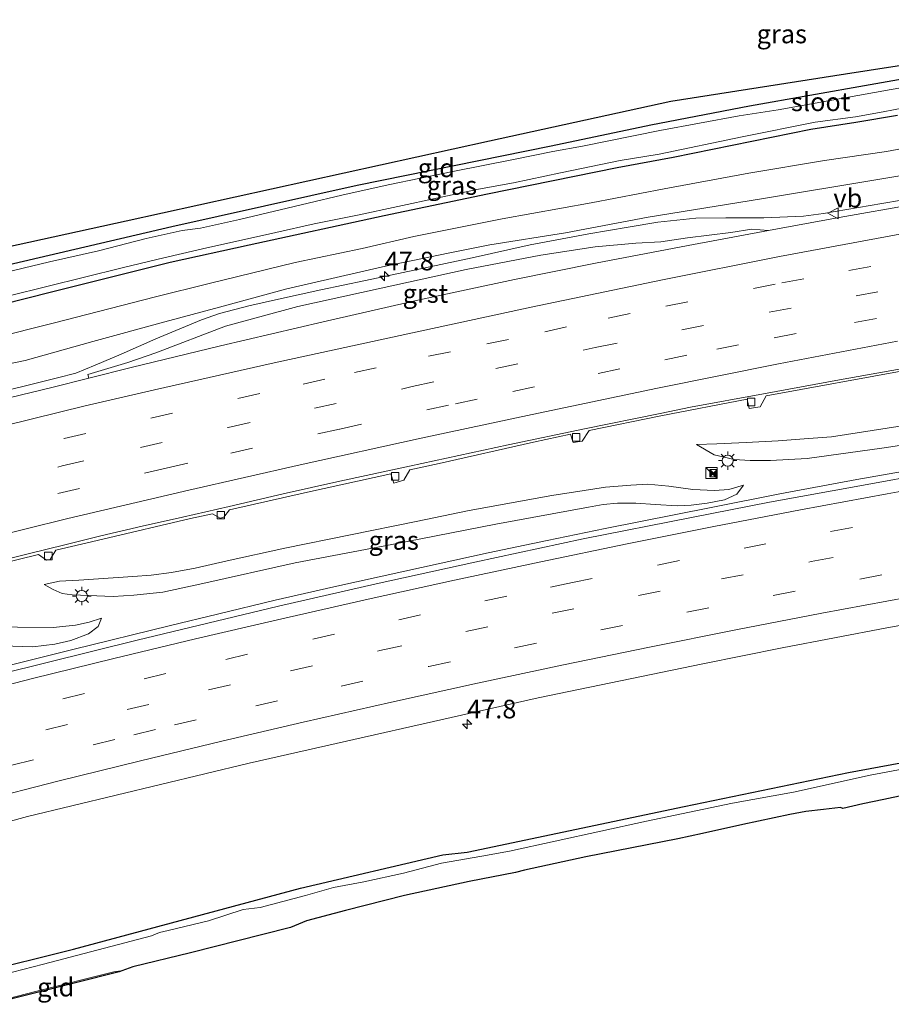
# Model space of a CAD drawing. Units: metres. Extents: x 119998 to 130005, y 450000 to 455002.
# Drawn here: x 123770 to 123888, y 454668 to 454800 of the extents above; entities that cross this region are included whole.
import ezdxf
from ezdxf.enums import TextEntityAlignment as Align

# ---------------------------------------------------------------- set-up
doc = ezdxf.new("R2010")
doc.units = ezdxf.units.M
doc.linetypes.add('VW-3-9_STREEP', pattern=[12, 3, -9])
doc.layers.get('0').update_dxf_attribs({"lineweight": 25})
for name, color, linetype, lineweight in [('B-ME-AM-KILOMETR-S-B1', 7, 'Continuous', 18), ('B-ME-BV-GELEIDECONSTRUCTIE-GELEIDERAIL-L-B1', 213, 'BV-GELEIDERAIL', 18), ('B-ME-GW-INSTEEKWATERGANG-L-B1', 10, 'Continuous', 25), ('B-ME-GW-KRUINLIJN-L-B1', 93, 'Continuous', 18), ('B-ME-GW-TEENLIJN-L-B1', 93, 'Continuous', 18), ('B-ME-IE-GRASLAND-GV-B6', 93, 'Continuous', 18), ('B-ME-IE-GRONDWERKLIJN-GROND_INGERICHT-GV-B6', 253, 'Continuous', 18), ('B-ME-IE-INRICHTINGSELEMENT-S-B1', 253, 'Continuous', 18), ('B-ME-IE-MEUBILAIR_WEGMEUBILAIR-LICHTMAST-S-B1', 8, 'Continuous', 18), ('B-ME-KG-KADASTRAAL-OPNAMEDTMGRENS-L-B1', 10, 'Continuous', 25), ('B-ME-OG-WATER-GV-B6', 153, 'Continuous', 18), ('B-ME-VH-VERH_SOORT-BITUMEN-GV-B6', 8, 'IE-TERREINAFSCHEIDING-NATUURLIJK-HOUTWAL', 18), ('B-ME-VH-VERH_SOORT-GV-B6', 8, 'Continuous', 18), ('B-ME-VV-KOLK-S-B1', 8, 'Continuous', 18), ('B-ME-VW-MARKERING-39STREEP-015-L-B1', 255, 'VW-3-9_STREEP', 18), ('B-ME-VW-MARKERING-STREEP-015-L-B1', 7, 'Continuous', 18), ('B-ME-VW-MEUBILAIR_WEGMEUBILAIR-VERKEERSBORD-S-B1', 8, 'Continuous', 18)]:
    doc.layers.add(name, color=color, linetype=linetype, lineweight=lineweight)
doc.styles.add('NLCS-ISO', font='NLCS-ISO.TTF')
doc.linetypes.add('BV-GELEIDERAIL', pattern='A,10,-3,[108,NLCS.SHX,S=1,R=0,X=0,Y=0],-3', length=16)
doc.linetypes.add('IE-TERREINAFSCHEIDING-NATUURLIJK-HOUTWAL', pattern='A,7,-1.5,[67,NLCS.SHX,S=0.75,R=45,X=0,Y=0],-1.5,7,-1.5,[70,NLCS.SHX,S=0.75,R=0,X=0,Y=0],-1.5', length=20)

# ---------------------------------------------------------------- blocks, each defined once
blk = doc.blocks.new('camera')
h = blk.add_hatch(color=256)
h.paths.add_polyline_path([(0.5, 0.5), (-0.5, 0.5), (0, 0)])
h.paths.add_polyline_path([(0, 0), (-0.5, -0.5), (0.5, -0.5)])
for p, q in [((-0.5, 0.5), (0.5, -0.5)), ((0.5, 0.5), (-0.5, -0.5))]:
    blk.add_line(p, q)
blk.add_lwpolyline([(-0.5, 0.5), (0.5, 0.5), (0.5, -0.5), (-0.5, -0.5)], close=True)
blk = doc.blocks.new('kast')
blk.add_line((-0.75, -0.75), (0.75, 0.75))
blk.add_lwpolyline([(-0.75, 0.75), (0.75, 0.75), (0.75, -0.75), (-0.75, -0.75)], close=True)
blk = doc.blocks.new('verkeersbord')
for p, q in [((0, 0.75), (-0.75, -0.625)), ((0.75, -0.625), (0, 0.75)), ((-0.75, -0.625), (0.75, -0.625))]:
    blk.add_line(p, q)
blk = doc.blocks.new('hecto')
for p, q in [((0, 0.625), (-0.625, 0)), ((0, -0.625), (0, 0.625)), ((-0.625, 0), (0.625, 0)), ((0.625, 0), (0, -0.625))]:
    blk.add_line(p, q)
blk = doc.blocks.new('kolk')
blk.add_lwpolyline([(-0.5, -0.5), (0.5, -0.5), (0.5, 0.5), (-0.5, 0.5)], close=True)
blk = doc.blocks.new('lantaarnpaal')
for p, q in [((-0.75, 0), (-1.25, 0)), ((-0.88, 0.88), (-0.53, 0.53)), ((0, 0.75), (0, 1.25)), ((0.53, 0.53), (0.88, 0.88)), ((0.75, 0), (1.25, 0)), ((-0.53, -0.53), (-0.88, -0.88)), ((0, -0.75), (0, -1.25)), ((0.53, -0.53), (0.88, -0.88))]:
    blk.add_line(p, q)
blk.add_circle((0, 0), 0.75)

msp = doc.modelspace()

# ---------------------------------------------------------------- linework, layer by layer
at = {"layer": 'B-ME-BV-GELEIDECONSTRUCTIE-GELEIDERAIL-L-B1'}
for points in [[(123894.1833, 454776.814, 2.0283), (123886.2488, 454775.4332, 2.0113), (123878.3934, 454774.0883, 1.9908), (123875.7289, 454773.7324, 1.948), (123870.362, 454773.5026, 1.924), (123865.2766, 454773.5067, 1.942), (123861.2164, 454773.4595, 1.9045), (123856.1309, 454772.9209, 1.8631), (123852.1107, 454772.2902, 1.8351), (123846.8379, 454771.3864, 1.8736), (123838.956, 454769.8745, 1.8876), (123831.1274, 454768.1612, 1.8666), (123823.3317, 454766.5023, 1.9156), (123816.7621, 454765.0925, 1.8789), (123810.7565, 454763.8251, 1.9314), (123805.5006, 454762.6689, 1.9104), (123801.0642, 454761.6889, 1.8999), (123797.1371, 454760.6553, 1.8999), (123794.7368, 454759.8041, 1.9226), (123788.5836, 454757.258, 1.9226), (123783.8859, 454755.1797, 1.9629), (123780.4163, 454753.7009, 1.9769), (123777.827, 454752.6282, 2.0066), (123775.3396, 454751.9948, 1.9681), (123771.3983, 454751.0148, 1.9681), (123762.3635, 454748.827, 1.9979)], [(123746.3587, 454707.4342, 1.5033), (123756.8987, 454710.2492, 1.5332), (123768.4527, 454713.2289, 1.5383), (123777.4058, 454715.4796, 1.4718), (123790.5292, 454718.71, 1.5243), (123796.8548, 454720.2277, 1.484), (123804.6408, 454722.1021, 1.4928), (123812.5324, 454723.8903, 1.4175), (123822.0737, 454725.9873, 1.421), (123833.2737, 454728.4774, 1.4158), (123841.2108, 454730.1417, 1.4543), (123849.0175, 454731.7367, 1.47), (123863.3088, 454734.5677, 1.4843), (123872.5399, 454736.3902, 1.4463), (123882.8785, 454738.3076, 1.4743), (123893.3691, 454740.1514, 1.4773)]]:
    msp.add_polyline3d(points, dxfattribs=at)
at = {"layer": 'B-ME-GW-INSTEEKWATERGANG-L-B1'}
for points in [[(123726.43, 454756.14, -1.303), (123732.3217, 454757.6257, -1.335), (123748.2864, 454761.8801, -1.4965), (123757.1137, 454764.3021, -1.4966), (123765.9395, 454766.5557, -1.4967), (123790.7344, 454772.344, -1.6398), (123815.642, 454777.9071, -1.5558), (123841.7386, 454783.22, -1.6468), (123855.1471, 454786.0315, -1.5819), (123868.4561, 454788.5738, -1.517), (123900.917, 454794.327, -1.4578), (123922.48, 454797.329, -1.5748), (123924.61, 454797.825, -1.6048), (123926.536, 454798.901, -1.5288), (123928.316, 454800.173, -1.4628)], [(123728.5192, 454751.5162, -0.9348), (123735.0642, 454753.2718, -0.9725), (123744.2537, 454755.6321, -1.0735), (123756.956, 454759.0023, -1.079), (123764.4209, 454761.0237, -1.0655), (123774.5354, 454763.5831, -0.957), (123790.5179, 454767.5447, -1.0768), (123801.1381, 454769.871, -1.072), (123819.2724, 454773.8504, -1.0265), (123833.1853, 454776.7361, -1.1318), (123850.661, 454780.2942, -1.13), (123858.1758, 454781.6709, -1.1028), (123876.6953, 454785.4567, -1.1252), (123882.7556, 454786.3714, -1.1455), (123888.3774, 454787.3392, -1.0802)], [(123764.479, 454671.917, -1.2915), (123777.494, 454675.169, -1.1962), (123808.021, 454683.347, -1.1837), (123827.189, 454687.8375, -1.1475), (123830.4784, 454688.2056, -1.1125), (123859.658, 454694.329, -1.09), (123881.7681, 454698.9392, -1.08), (123898.7532, 454702.0745, -1.143), (123929.96, 454707.1876, -1.242), (123962.9006, 454711.5211, -1.1205), (123982.7729, 454714.4012, -1.2054), (124001.3757, 454717.2823, -1.1806), (124021.4507, 454720.0059, -1.0584), (124039.5846, 454722.7373, -1.0692), (124063.717, 454726.579, -0.687), (124073.4578, 454728.6903, -0.778), (124076.3374, 454728.8465, -0.706), (124079.2227, 454727.9052, -0.6655), (124081.0131, 454726.4553, -0.7215), (124083.9184, 454722.9603, -0.9208), (124085.7465, 454720.0237, -1.1008), (124086.566, 454718.9051, -1.0908)]]:
    msp.add_polyline3d(points, dxfattribs=at)
at = {"layer": 'B-ME-GW-KRUINLIJN-L-B1'}
for points in [[(123731.524, 454744.864, 0.6538), (123751.79, 454750.4, 0.5255), (123759.6291, 454752.0044, 0.6693), (123770.9922, 454754.3533, 0.8773), (123780.0928, 454756.9101, 1.0073), (123789.7969, 454759.5252, 0.9433), (123797.1575, 454761.5117, 1.0253), (123806.2014, 454763.9869, 1.0453), (123819.4859, 454767.0441, 0.9233), (123827.9243, 454768.7727, 0.8993), (123833.5188, 454769.8904, 0.9353), (123843.7108, 454771.4883, 1.0613), (123854.7921, 454773.614, 1.0653), (123870.0711, 454776.0864, 0.9182), (123902.1791, 454781.3964, 0.8382)], [(123954.5091, 454752.2, 1.121), (123952.4913, 454752.2336, 1.649), (123950.6574, 454752.1967, 1.814), (123948.7325, 454752.2004, 1.715), (123947.1784, 454752.1462, 1.6969), (123945.5854, 454752.2621, 1.7094), (123941.1425, 454753.0031, 1.7544), (123938.6157, 454752.926, 1.7969), (123935.0081, 454752.821, 1.7994), (123932.8354, 454752.4749, 1.8007), (123911.4662, 454749.0427, 1.8582), (123879.4587, 454744.0523, 1.8744), (123875.8071, 454743.7823, 1.8744), (123872.2789, 454743.5381, 1.9734), (123868.0166, 454743.2947, 1.7754), (123864.0321, 454743.127, 1.6764), (123861.2966, 454743.0294, 1.2144)], [(123867.6287, 454737.5731, 0.9302), (123865.6605, 454736.9914, 1.1599), (123863.7375, 454736.84, 1.6879), (123860.7982, 454736.9953, 1.7539), (123857.6025, 454737.4324, 1.7869), (123854.7641, 454737.6806, 1.9189), (123852.4923, 454737.5887, 1.8529), (123849.0917, 454737.3002, 1.8004), (123846.2132, 454736.8632, 1.8039), (123841.8301, 454736.1703, 1.8354), (123830.7244, 454734.18, 1.8372), (123823.5844, 454732.6714, 1.8389), (123805.9094, 454729.0899, 1.754), (123798.1557, 454727.4075, 1.7392), (123793.8756, 454726.3935, 1.795), (123790.6805, 454725.8132, 1.763), (123787.9485, 454725.4769, 1.731), (123785.4786, 454725.2761, 1.795), (123778.1921, 454724.7853, 1.6723), (123775.6069, 454724.6578, 1.1443), (123773.5274, 454724.2203, 0.9523)], [(123781.2762, 454719.6959, 0.9278), (123779.6209, 454719.1191, 1.5518), (123777.7651, 454718.7374, 1.6958), (123774.7732, 454718.4196, 1.7438), (123769.9521, 454718.4551, 1.7918), (123766.3614, 454718.4986, 1.6958), (123763.3621, 454718.35, 1.7378), (123760.8587, 454718.1475, 1.7115), (123757.598, 454717.532, 1.71), (123745.303, 454714.372, 1.7187)]]:
    msp.add_polyline3d(points, dxfattribs=at)
at = {"layer": 'B-ME-GW-TEENLIJN-L-B1'}
for points in [[(123730.069, 454748.0847, -0.6335), (123736.9647, 454749.9056, -0.6125), (123758.6619, 454755.3162, -0.649), (123774.7695, 454759.3715, -0.6183), (123788.5111, 454762.8827, -0.7688), (123795.7486, 454764.7003, -0.8468), (123807.3073, 454767.5183, -0.7512), (123816.3514, 454769.4148, -0.7584), (123823.3017, 454770.9928, -0.7998), (123835.1508, 454773.4035, -0.8757), (123847.1557, 454775.5615, -0.8985), (123856.9528, 454777.4192, -0.8793), (123868.3603, 454779.5329, -0.8305), (123878.5315, 454781.2336, -0.7721), (123886.8826, 454782.456, -0.736), (123902.8855, 454785.4287, -0.7068)], [(123954.5091, 454752.2, 1.121), (123953.259, 454750.9013, 0.8909), (123950.7299, 454750.197, 0.7919), (123947.2823, 454749.8353, 0.7589), (123943.7683, 454749.637, 0.7259), (123936.2106, 454749.9313, 0.7124), (123931.7531, 454749.5062, 0.7552), (123929.5736, 454749.3574, 0.6922), (123919.0307, 454747.7602, 0.6944), (123908.9511, 454746.0162, 0.6607), (123896.9703, 454744.1531, 0.7079), (123886.2405, 454742.5361, 0.7034), (123876.1915, 454741.1321, 0.7394), (123871.2483, 454740.9057, 0.7439), (123868.5227, 454740.9026, 0.7349), (123866.3855, 454741.0285, 0.8339), (123863.6685, 454741.6427, 0.8339), (123861.2966, 454743.0294, 1.2144)], [(123867.6287, 454737.5731, 0.9302), (123866.7403, 454736.3762, 0.8642), (123865.0624, 454735.5892, 0.9632), (123862.7508, 454735.1411, 0.8642), (123860.61, 454734.8958, 0.7982), (123858.723, 454734.7904, 0.7322), (123855.7834, 454734.964, 0.7322), (123853.1446, 454735.1595, 0.6002), (123850.6997, 454735.1658, 0.7322), (123848.741, 454734.9501, 0.6992), (123846.7678, 454734.6152, 0.6792), (123834.3356, 454732.3191, 0.6192), (123820.3071, 454729.5778, 0.5692), (123807.3236, 454727.1299, 0.6167), (123794.9171, 454724.3625, 0.6692), (123789.505, 454723.1917, 0.6492), (123785.5934, 454722.792, 0.6092), (123782.8147, 454722.5906, 0.6192), (123777.2969, 454722.8235, 0.6417), (123775.9579, 454722.9984, 0.6668), (123774.7627, 454723.5364, 0.6188), (123773.5274, 454724.2203, 0.9523)], [(123746.0881, 454712.3241, 0.6205), (123755.2259, 454714.5922, 0.7157), (123761.2009, 454715.7013, 0.7857), (123763.8148, 454715.9871, 0.7337), (123766.6741, 454716.0645, 0.6557), (123769.3326, 454715.9005, 0.6697), (123772.0084, 454715.8417, 0.608), (123774.9914, 454716.1633, 0.73), (123777.1224, 454716.6939, 0.826), (123779.4993, 454717.5841, 0.922), (123780.819, 454718.5656, 0.97), (123781.2762, 454719.6959, 0.9278)]]:
    msp.add_polyline3d(points, dxfattribs=at)
at = {"layer": 'B-ME-IE-GRASLAND-GV-B6'}
for points in [[(123731.9715, 454756.7944, -1.757), (123726.834, 454755.247, -1.757), (123726.43, 454756.14, -1.303), (123732.3217, 454757.6257, -1.335), (123748.2864, 454761.8801, -1.4965), (123757.1137, 454764.3021, -1.4966), (123765.9395, 454766.5557, -1.4967), (123790.7344, 454772.344, -1.6398), (123815.642, 454777.9071, -1.5558), (123841.7386, 454783.22, -1.6468), (123855.1471, 454786.0315, -1.5819), (123868.4561, 454788.5738, -1.517), (123900.917, 454794.327, -1.4578)], [(123899.2583, 454792.8042, -1.757), (123887.5014, 454790.7914, -1.757), (123872.292, 454788.0612, -1.757), (123867.0732, 454787.2305, -1.757), (123856.3646, 454785.2853, -1.757), (123845.973, 454783.1821, -1.757), (123841.9983, 454782.4653, -1.757), (123836.9284, 454781.3959, -1.757), (123828.5447, 454779.7357, -1.757), (123819.8117, 454777.9625, -1.757), (123813.6113, 454776.5832, -1.757), (123809.0659, 454775.4776, -1.757), (123799.8407, 454773.2776, -1.76), (123794.5596, 454772.1317, -1.76), (123792.1299, 454771.8171, -1.76), (123787.2682, 454770.7245, -1.76), (123780.8591, 454769.0825, -1.76), (123774.266, 454767.6026, -1.76), (123764.7169, 454765.3289, -1.757), (123757.7569, 454763.6435, -1.757), (123750.6814, 454761.7656, -1.757), (123731.9715, 454756.7944, -1.757)], [(123735.0642, 454753.2718, -0.9725), (123728.5192, 454751.5162, -0.9348), (123728.07, 454752.5107, -1.803), (123735.8413, 454754.5636, -1.803), (123742.9023, 454756.1259, -1.803), (123753.3497, 454758.8425, -1.803), (123762.2465, 454761.3282, -1.803), (123768.8192, 454763.0373, -1.803), (123784.0473, 454766.8089, -1.803), (123788.9081, 454767.9664, -1.803), (123794.8397, 454769.3724, -1.803), (123804.7366, 454771.5425, -1.757), (123809.866, 454772.6994, -1.757), (123815.7097, 454773.8703, -1.757), (123831.985, 454777.3962, -1.757), (123836.6902, 454778.2138, -1.757), (123843.0032, 454779.5946, -1.757), (123851.0408, 454781.2241, -1.757), (123856.2953, 454782.1012, -1.757), (123867.4462, 454784.4345, -1.757), (123877.2662, 454786.393, -1.757), (123882.6997, 454787.113, -1.757), (123886.4315, 454787.786, -1.757), (123891.9823, 454788.8776, -1.757)], [(123888.3774, 454787.3392, -1.0802), (123882.7556, 454786.3714, -1.1455), (123876.6953, 454785.4567, -1.1252), (123858.1758, 454781.6709, -1.1028), (123850.661, 454780.2942, -1.13), (123833.1853, 454776.7361, -1.1318), (123819.2724, 454773.8504, -1.0265), (123801.1381, 454769.871, -1.072), (123790.5179, 454767.5447, -1.0768), (123774.5354, 454763.5831, -0.957), (123764.4209, 454761.0237, -1.0655), (123756.956, 454759.0023, -1.079), (123744.2537, 454755.6321, -1.0735), (123735.0642, 454753.2718, -0.9725)], [(123764.4209, 454761.0237, -1.0655), (123774.5354, 454763.5831, -0.957), (123790.5179, 454767.5447, -1.0768), (123801.1381, 454769.871, -1.072), (123819.2724, 454773.8504, -1.0265), (123833.1853, 454776.7361, -1.1318), (123850.661, 454780.2942, -1.13), (123858.1758, 454781.6709, -1.1028), (123876.6953, 454785.4567, -1.1252), (123882.7556, 454786.3714, -1.1455), (123888.3774, 454787.3392, -1.0802)], [(123751.79, 454750.4, 0.5255), (123731.524, 454744.864, 0.6538), (123730.069, 454748.0847, -0.6335), (123736.9647, 454749.9056, -0.6125), (123758.6619, 454755.3162, -0.649), (123774.7695, 454759.3715, -0.6183), (123788.5111, 454762.8827, -0.7688), (123795.7486, 454764.7003, -0.8468), (123807.3073, 454767.5183, -0.7512), (123816.3514, 454769.4148, -0.7584), (123823.3017, 454770.9928, -0.7998), (123835.1508, 454773.4035, -0.8757), (123847.1557, 454775.5615, -0.8985), (123856.9528, 454777.4192, -0.8793), (123868.3603, 454779.5329, -0.8305), (123878.5315, 454781.2336, -0.7721), (123886.8826, 454782.456, -0.736), (123902.8855, 454785.4287, -0.7068)], [(123902.8855, 454785.4287, -0.7068), (123886.8826, 454782.456, -0.736), (123878.5315, 454781.2336, -0.7721), (123868.3603, 454779.5329, -0.8305), (123856.9528, 454777.4192, -0.8793), (123847.1557, 454775.5615, -0.8985), (123835.1508, 454773.4035, -0.8757), (123823.3017, 454770.9928, -0.7998), (123816.3514, 454769.4148, -0.7584), (123807.3073, 454767.5183, -0.7512), (123795.7486, 454764.7003, -0.8468), (123788.5111, 454762.8827, -0.7688), (123774.7695, 454759.3715, -0.6183), (123758.6619, 454755.3162, -0.649)], [(123902.1791, 454781.3964, 0.8382), (123870.0711, 454776.0864, 0.9182), (123854.7921, 454773.614, 1.0653), (123843.7108, 454771.4883, 1.0613), (123833.5188, 454769.8904, 0.9353), (123827.9243, 454768.7727, 0.8993), (123819.4859, 454767.0441, 0.9233), (123806.2014, 454763.9869, 1.0453), (123797.1575, 454761.5117, 1.0253), (123789.7969, 454759.5252, 0.9433), (123780.0928, 454756.9101, 1.0073), (123770.9922, 454754.3533, 0.8773), (123759.6291, 454752.0044, 0.6693), (123751.79, 454750.4, 0.5255)], [(123759.6291, 454752.0044, 0.6693), (123770.9922, 454754.3533, 0.8773), (123780.0928, 454756.9101, 1.0073), (123789.7969, 454759.5252, 0.9433), (123797.1575, 454761.5117, 1.0253), (123806.2014, 454763.9869, 1.0453), (123819.4859, 454767.0441, 0.9233), (123827.9243, 454768.7727, 0.8993), (123833.5188, 454769.8904, 0.9353), (123843.7108, 454771.4883, 1.0613), (123854.7921, 454773.614, 1.0653), (123870.0711, 454776.0864, 0.9182), (123902.1791, 454781.3964, 0.8382)], [(123890.6873, 454775.3671, 1.311), (123880.5073, 454773.5663, 1.2935), (123870.9984, 454771.8381, 1.226), (123868.7417, 454771.9933, 1.2059), (123865.943, 454771.567, 1.2089), (123860.1006, 454770.8157, 1.2629), (123856.4998, 454770.312, 1.1789), (123853.1641, 454770.1352, 1.1684), (123847.6873, 454769.6093, 1.1054), (123840.3825, 454768.5196, 1.0966), (123830.3272, 454766.5672, 1.1439), (123818.4752, 454763.9671, 1.1946), (123807.671, 454761.6003, 1.1894), (123797.9252, 454758.9346, 1.1736), (123788.5856, 454755.3784, 1.2191), (123784.7971, 454754.0668, 1.2269), (123779.4364, 454752.441, 1.3004), (123779.5674, 454751.9701, 1.2458), (123774.574, 454750.7102, 1.2687), (123766.1803, 454748.6846, 1.2547)], [(123767.6582, 454726.995, 0.668), (123772.794, 454728.2407, 0.6735), (123773.8579, 454727.5016, 0.648), (123774.3419, 454727.5862, 0.6195), (123775.1363, 454728.8269, 0.6825), (123781.4449, 454730.3203, 0.705), (123793.2298, 454733.072, 0.6407), (123796.1963, 454733.7087, 0.6272), (123797.2293, 454733.1213, 0.571), (123797.7305, 454733.2436, 0.5335), (123798.4795, 454734.2547, 0.6222), (123808.9645, 454736.6262, 0.6389), (123820.1853, 454739.0919, 0.6055), (123820.5719, 454737.8562, 0.5868), (123821.9559, 454738.2258, 0.548), (123822.7594, 454739.6491, 0.6093), (123826.6896, 454740.4749, 0.6565), (123839.3792, 454743.3365, 0.6637), (123844.3505, 454744.408, 0.6772), (123844.7131, 454743.3056, 0.635), (123845.9268, 454743.5069, 0.655), (123846.8776, 454744.9288, 0.697), (123856.4967, 454746.8718, 0.7191), (123868.1372, 454749.1121, 0.7627), (123868.3889, 454747.8615, 0.6725), (123869.8688, 454748.0812, 0.6887), (123870.6993, 454749.5899, 0.7727), (123889.8273, 454753.0861, 0.7502)], [(123911.4662, 454749.0427, 1.8582), (123879.4587, 454744.0523, 1.8744), (123875.8071, 454743.7823, 1.8744), (123872.2789, 454743.5381, 1.9734), (123868.0166, 454743.2947, 1.7754), (123864.0321, 454743.127, 1.6764), (123861.2966, 454743.0294, 1.2144), (123863.6685, 454741.6427, 0.8339), (123866.3855, 454741.0285, 0.8339), (123868.5227, 454740.9026, 0.7349), (123871.2483, 454740.9057, 0.7439), (123876.1915, 454741.1321, 0.7394), (123886.2405, 454742.5361, 0.7034), (123896.9703, 454744.1531, 0.7079)], [(123896.9703, 454744.1531, 0.7079), (123886.2405, 454742.5361, 0.7034), (123876.1915, 454741.1321, 0.7394), (123871.2483, 454740.9057, 0.7439), (123868.5227, 454740.9026, 0.7349), (123866.3855, 454741.0285, 0.8339), (123863.6685, 454741.6427, 0.8339), (123861.2966, 454743.0294, 1.2144), (123864.0321, 454743.127, 1.6764), (123868.0166, 454743.2947, 1.7754), (123872.2789, 454743.5381, 1.9734), (123875.8071, 454743.7823, 1.8744), (123879.4587, 454744.0523, 1.8744), (123911.4662, 454749.0427, 1.8582)], [(123901.4342, 454740.7902, 0.702), (123883.8011, 454737.5673, 0.706), (123871.1271, 454735.2705, 0.7292), (123860.6551, 454733.2302, 0.7442), (123846.0714, 454730.3353, 0.7082), (123831.5083, 454727.2307, 0.6675), (123818.2263, 454724.2993, 0.6605), (123805.0552, 454721.2834, 0.7033), (123786.0539, 454716.6997, 0.732), (123767.8179, 454712.2073, 0.7283)], [(123830.7244, 454734.18, 1.8372), (123823.5844, 454732.6714, 1.8389), (123805.9094, 454729.0899, 1.754), (123798.1557, 454727.4075, 1.7392), (123793.8756, 454726.3935, 1.795), (123790.6805, 454725.8132, 1.763), (123787.9485, 454725.4769, 1.731), (123785.4786, 454725.2761, 1.795), (123778.1921, 454724.7853, 1.6723), (123775.6069, 454724.6578, 1.1443), (123773.5274, 454724.2203, 0.9523), (123774.7627, 454723.5364, 0.6188), (123775.9579, 454722.9984, 0.6668), (123777.2969, 454722.8235, 0.6417), (123782.8147, 454722.5906, 0.6192), (123785.5934, 454722.792, 0.6092), (123789.505, 454723.1917, 0.6492), (123794.9171, 454724.3625, 0.6692), (123807.3236, 454727.1299, 0.6167), (123820.3071, 454729.5778, 0.5692), (123834.3356, 454732.3191, 0.6192), (123846.7678, 454734.6152, 0.6792), (123848.741, 454734.9501, 0.6992), (123850.6997, 454735.1658, 0.7322), (123853.1446, 454735.1595, 0.6002), (123855.7834, 454734.964, 0.7322), (123858.723, 454734.7904, 0.7322), (123860.61, 454734.8958, 0.7982), (123862.7508, 454735.1411, 0.8642), (123865.0624, 454735.5892, 0.9632), (123866.7403, 454736.3762, 0.8642), (123867.6287, 454737.5731, 0.9302), (123865.6605, 454736.9914, 1.1599), (123863.7375, 454736.84, 1.6879), (123860.7982, 454736.9953, 1.7539), (123857.6025, 454737.4324, 1.7869), (123854.7641, 454737.6806, 1.9189), (123852.4923, 454737.5887, 1.8529), (123849.0917, 454737.3002, 1.8004), (123846.2132, 454736.8632, 1.8039), (123841.8301, 454736.1703, 1.8354), (123830.7244, 454734.18, 1.8372)], [(123860.7982, 454736.9953, 1.7539), (123863.7375, 454736.84, 1.6879), (123865.6605, 454736.9914, 1.1599), (123867.6287, 454737.5731, 0.9302), (123866.7403, 454736.3762, 0.8642), (123865.0624, 454735.5892, 0.9632), (123862.7508, 454735.1411, 0.8642), (123860.61, 454734.8958, 0.7982), (123858.723, 454734.7904, 0.7322), (123855.7834, 454734.964, 0.7322), (123853.1446, 454735.1595, 0.6002), (123850.6997, 454735.1658, 0.7322), (123848.741, 454734.9501, 0.6992), (123846.7678, 454734.6152, 0.6792), (123834.3356, 454732.3191, 0.6192), (123820.3071, 454729.5778, 0.5692), (123807.3236, 454727.1299, 0.6167), (123794.9171, 454724.3625, 0.6692), (123789.505, 454723.1917, 0.6492), (123785.5934, 454722.792, 0.6092), (123782.8147, 454722.5906, 0.6192), (123777.2969, 454722.8235, 0.6417), (123775.9579, 454722.9984, 0.6668), (123774.7627, 454723.5364, 0.6188), (123773.5274, 454724.2203, 0.9523), (123775.6069, 454724.6578, 1.1443), (123778.1921, 454724.7853, 1.6723), (123785.4786, 454725.2761, 1.795), (123787.9485, 454725.4769, 1.731), (123790.6805, 454725.8132, 1.763), (123793.8756, 454726.3935, 1.795), (123798.1557, 454727.4075, 1.7392), (123805.9094, 454729.0899, 1.754), (123823.5844, 454732.6714, 1.8389), (123830.7244, 454734.18, 1.8372), (123841.8301, 454736.1703, 1.8354), (123846.2132, 454736.8632, 1.8039), (123849.0917, 454737.3002, 1.8004), (123852.4923, 454737.5887, 1.8529), (123854.7641, 454737.6806, 1.9189), (123857.6025, 454737.4324, 1.7869), (123860.7982, 454736.9953, 1.7539)], [(123898.7532, 454702.0745, -1.143), (123881.7681, 454698.9392, -1.08), (123859.658, 454694.329, -1.09), (123830.4784, 454688.2056, -1.1125), (123827.189, 454687.8375, -1.1475), (123808.021, 454683.347, -1.1837), (123777.494, 454675.169, -1.1962), (123764.479, 454671.917, -1.2915), (123747.517, 454686.506, 0.209), (123771.3003, 454692.9858, 0.1928), (123801.148, 454700.1929, 0.173), (123839.9905, 454708.9645, 0.0773), (123862.1434, 454713.5372, 0.1645), (123872.8232, 454715.7011, 0.1965), (123886.9263, 454718.3862, 0.195), (123902.3429, 454721.1393, 0.17)], [(123780.819, 454718.5656, 0.97), (123779.4993, 454717.5841, 0.922), (123777.1224, 454716.6939, 0.826), (123774.9914, 454716.1633, 0.73), (123772.0084, 454715.8417, 0.608), (123769.3326, 454715.9005, 0.6697), (123766.6741, 454716.0645, 0.6557), (123763.8148, 454715.9871, 0.7337), (123761.2009, 454715.7013, 0.7857), (123755.2259, 454714.5922, 0.7157), (123746.0881, 454712.3241, 0.6205), (123745.303, 454714.372, 1.7187), (123757.598, 454717.532, 1.71), (123760.8587, 454718.1475, 1.7115), (123763.3621, 454718.35, 1.7378), (123766.3614, 454718.4986, 1.6958), (123769.9521, 454718.4551, 1.7918), (123774.7732, 454718.4196, 1.7438), (123777.7651, 454718.7374, 1.6958), (123779.6209, 454719.1191, 1.5518), (123781.2762, 454719.6959, 0.9278), (123780.819, 454718.5656, 0.97)], [(123769.3326, 454715.9005, 0.6697), (123772.0084, 454715.8417, 0.608), (123774.9914, 454716.1633, 0.73), (123777.1224, 454716.6939, 0.826), (123779.4993, 454717.5841, 0.922), (123780.819, 454718.5656, 0.97), (123781.2762, 454719.6959, 0.9278), (123779.6209, 454719.1191, 1.5518), (123777.7651, 454718.7374, 1.6958), (123774.7732, 454718.4196, 1.7438), (123769.9521, 454718.4551, 1.7918)], [(123764.479, 454671.917, -1.2915), (123777.494, 454675.169, -1.1962), (123808.021, 454683.347, -1.1837), (123827.189, 454687.8375, -1.1475), (123830.4784, 454688.2056, -1.1125), (123859.658, 454694.329, -1.09), (123881.7681, 454698.9392, -1.08), (123898.7532, 454702.0745, -1.143)], [(123890.16, 454699.608, -1.939), (123884.6971, 454698.5767, -1.939), (123874.3459, 454696.2678, -1.939), (123866.173, 454694.801, -1.939), (123854.5713, 454692.3666, -1.939), (123836.161, 454688.342, -1.939), (123832.44, 454687.6562, -1.939), (123827.0244, 454686.7336, -1.939), (123821.9036, 454685.3762, -1.939), (123816.5548, 454684.2178, -1.939), (123812.465, 454683.475, -1.939), (123808.719, 454682.362, -1.939), (123802.5929, 454680.7537, -1.939), (123800.3155, 454680.4917, -1.939), (123795.6704, 454678.9676, -1.939), (123790.2251, 454677.6866, -1.939), (123789.0793, 454677.4066, -1.939), (123787.992, 454676.955, -1.939), (123773.444, 454673.16, -1.939), (123765.068, 454670.974, -1.939)]]:
    msp.add_polyline3d(points, dxfattribs=at)
at = {"layer": 'B-ME-IE-GRONDWERKLIJN-GROND_INGERICHT-GV-B6'}
for points in [[(123732.3217, 454757.6257, -1.335), (123726.43, 454756.14, -1.303), (123725.497, 454758.207, -1.296), (123760.166, 454767.767, -1.373), (123784.5917, 454773.133, -1.3705), (123809.0175, 454778.499, -1.368), (123833.4432, 454783.865, -1.3655), (123857.869, 454789.231, -1.363), (123881.3513, 454792.8783, -1.3963), (123904.8337, 454796.5257, -1.4295), (123928.316, 454800.173, -1.4628), (123926.536, 454798.901, -1.5288), (123924.61, 454797.825, -1.6048), (123922.48, 454797.329, -1.5748), (123900.917, 454794.327, -1.4578), (123868.4561, 454788.5738, -1.517), (123855.1471, 454786.0315, -1.5819), (123841.7386, 454783.22, -1.6468), (123815.642, 454777.9071, -1.5558), (123790.7344, 454772.344, -1.6398), (123765.9395, 454766.5557, -1.4967), (123757.1137, 454764.3021, -1.4966), (123748.2864, 454761.8801, -1.4965), (123732.3217, 454757.6257, -1.335)], [(123783.617, 454672.125, -1.688), (123766.3307, 454667.7443, -1.6493), (123766.2793, 454667.8758, -1.939), (123772.3869, 454669.4709, -1.939), (123783.097, 454672.1401, -1.939), (123783.9896, 454672.2564, -1.939), (123783.617, 454672.125, -1.688)]]:
    msp.add_polyline3d(points, dxfattribs=at)
at = {"layer": 'B-ME-KG-KADASTRAAL-OPNAMEDTMGRENS-L-B1'}
for points in [[(123704.479, 454752.4123, -1.757), (123713.538, 454754.9101, -1.757), (123717.237, 454755.93, -1.355), (123725.497, 454758.207, -1.296), (123760.166, 454767.767, -1.373), (123784.5917, 454773.133, -1.3705), (123809.0175, 454778.499, -1.368), (123833.4432, 454783.865, -1.3655), (123857.869, 454789.231, -1.363), (123881.3513, 454792.8783, -1.3963), (123904.8337, 454796.5257, -1.4295)], [(123704.479, 454752.4123, -1.757), (123713.538, 454754.9101, -1.757), (123717.237, 454755.93, -1.355), (123725.497, 454758.207, -1.296), (123760.166, 454767.767, -1.373), (123784.5917, 454773.133, -1.3705), (123809.0175, 454778.499, -1.368), (123833.4432, 454783.865, -1.3655), (123857.869, 454789.231, -1.363), (123881.3513, 454792.8783, -1.3963), (123904.8337, 454796.5257, -1.4295)], [(123891.3754, 454696.3212, -1.939), (123886.523, 454695.281, -1.939), (123883.673, 454694.688, -1.939), (123881.0099, 454694.0746, -1.939), (123880.7044, 454694.2061, -1.939), (123878.4117, 454693.9428, -1.939), (123876.0289, 454693.6812, -1.939), (123873.86, 454693.2684, -1.939), (123867.5257, 454691.916, -1.939), (123862.1211, 454690.7348, -1.939), (123858.7837, 454689.9796, -1.939), (123846.4125, 454687.5938, -1.939), (123838.1735, 454685.8014, -1.939), (123836.9478, 454685.4844, -1.939), (123830.7338, 454684.2565, -1.939), (123822.0108, 454682.3881, -1.939), (123814.0695, 454680.3629, -1.939), (123808.8396, 454678.9579, -1.939), (123806.7043, 454678.063, -1.939), (123802.977, 454677.125, -1.939), (123793.258, 454674.688, -1.939), (123785.477, 454672.781, -1.939), (123783.9896, 454672.2564, -1.939), (123783.617, 454672.125, -1.688), (123766.3307, 454667.7443, -1.6493)], [(123891.3754, 454696.3212, -1.939), (123886.523, 454695.281, -1.939), (123883.673, 454694.688, -1.939), (123881.0099, 454694.0746, -1.939), (123880.7044, 454694.2061, -1.939), (123878.4117, 454693.9428, -1.939), (123876.0289, 454693.6812, -1.939), (123873.86, 454693.2684, -1.939), (123867.5257, 454691.916, -1.939), (123862.1211, 454690.7348, -1.939), (123858.7837, 454689.9796, -1.939), (123846.4125, 454687.5938, -1.939), (123838.1735, 454685.8014, -1.939), (123836.9478, 454685.4844, -1.939), (123830.7338, 454684.2565, -1.939), (123822.0108, 454682.3881, -1.939), (123814.0695, 454680.3629, -1.939), (123808.8396, 454678.9579, -1.939), (123806.7043, 454678.063, -1.939), (123802.977, 454677.125, -1.939), (123793.258, 454674.688, -1.939), (123785.477, 454672.781, -1.939), (123783.9896, 454672.2564, -1.939), (123783.617, 454672.125, -1.688), (123766.3307, 454667.7443, -1.6493)]]:
    msp.add_polyline3d(points, dxfattribs=at)
at = {"layer": 'B-ME-OG-WATER-GV-B6'}
for points in [[(123764.7169, 454765.3289, -1.757), (123774.266, 454767.6026, -1.76), (123780.8591, 454769.0825, -1.76), (123787.2682, 454770.7245, -1.76), (123792.1299, 454771.8171, -1.76), (123794.5596, 454772.1317, -1.76), (123799.8407, 454773.2776, -1.76), (123809.0659, 454775.4776, -1.757), (123813.6113, 454776.5832, -1.757), (123819.8117, 454777.9625, -1.757), (123828.5447, 454779.7357, -1.757), (123836.9284, 454781.3959, -1.757), (123841.9983, 454782.4653, -1.757), (123845.973, 454783.1821, -1.757), (123856.3646, 454785.2853, -1.757), (123867.0732, 454787.2305, -1.757), (123872.292, 454788.0612, -1.757), (123887.5014, 454790.7914, -1.757), (123899.2583, 454792.8042, -1.757)], [(123891.9823, 454788.8776, -1.757), (123886.4315, 454787.786, -1.757), (123882.6997, 454787.113, -1.757), (123877.2662, 454786.393, -1.757), (123867.4462, 454784.4345, -1.757), (123856.2953, 454782.1012, -1.757), (123851.0408, 454781.2241, -1.757), (123843.0032, 454779.5946, -1.757), (123836.6902, 454778.2138, -1.757), (123831.985, 454777.3962, -1.757), (123815.7097, 454773.8703, -1.757), (123809.866, 454772.6994, -1.757), (123804.7366, 454771.5425, -1.757), (123794.8397, 454769.3724, -1.803), (123788.9081, 454767.9664, -1.803), (123784.0473, 454766.8089, -1.803), (123768.8192, 454763.0373, -1.803)], [(123765.068, 454670.974, -1.939), (123773.444, 454673.16, -1.939), (123787.992, 454676.955, -1.939), (123789.0793, 454677.4066, -1.939), (123790.2251, 454677.6866, -1.939), (123795.6704, 454678.9676, -1.939), (123800.3155, 454680.4917, -1.939), (123802.5929, 454680.7537, -1.939), (123808.719, 454682.362, -1.939), (123812.465, 454683.475, -1.939), (123816.5548, 454684.2178, -1.939), (123821.9036, 454685.3762, -1.939), (123827.0244, 454686.7336, -1.939), (123832.44, 454687.6562, -1.939), (123836.161, 454688.342, -1.939), (123854.5713, 454692.3666, -1.939), (123866.173, 454694.801, -1.939), (123874.3459, 454696.2678, -1.939), (123884.6971, 454698.5767, -1.939), (123890.16, 454699.608, -1.939)], [(123891.3754, 454696.3212, -1.939), (123886.523, 454695.281, -1.939), (123883.673, 454694.688, -1.939), (123881.0099, 454694.0746, -1.939), (123880.7044, 454694.2061, -1.939), (123878.4117, 454693.9428, -1.939), (123876.0289, 454693.6812, -1.939), (123873.86, 454693.2684, -1.939), (123867.5257, 454691.916, -1.939), (123862.1211, 454690.7348, -1.939), (123858.7837, 454689.9796, -1.939), (123846.4125, 454687.5938, -1.939), (123838.1735, 454685.8014, -1.939), (123836.9478, 454685.4844, -1.939), (123830.7338, 454684.2565, -1.939), (123822.0108, 454682.3881, -1.939), (123814.0695, 454680.3629, -1.939), (123808.8396, 454678.9579, -1.939), (123806.7043, 454678.063, -1.939), (123802.977, 454677.125, -1.939), (123793.258, 454674.688, -1.939), (123785.477, 454672.781, -1.939), (123783.9896, 454672.2564, -1.939), (123783.097, 454672.1401, -1.939), (123772.3869, 454669.4709, -1.939), (123766.2793, 454667.8758, -1.939)]]:
    msp.add_polyline3d(points, dxfattribs=at)
at = {"layer": 'B-ME-VH-VERH_SOORT-BITUMEN-GV-B6'}
for points in [[(123746.9146, 454722.0303, 0.7685), (123742.3905, 454720.8108, 0.7363), (123739.3405, 454741.8506, 1.2645), (123749.0885, 454744.4595, 1.2403), (123756.7371, 454746.4307, 1.2362), (123766.1803, 454748.6846, 1.2547), (123774.574, 454750.7102, 1.2687), (123779.5674, 454751.9701, 1.2458), (123785.2668, 454753.408, 1.2195), (123797.2813, 454756.3014, 1.1877), (123811.0952, 454759.5403, 1.2397), (123823.8412, 454762.4292, 1.2425), (123836.825, 454765.227, 1.221), (123847.7109, 454767.4044, 1.2122), (123860.1953, 454769.822, 1.2417), (123870.9984, 454771.8381, 1.226), (123880.5073, 454773.5663, 1.2935), (123890.6873, 454775.3671, 1.311)], [(123891.3482, 454753.6554, 0.8455), (123880.5403, 454751.7212, 0.858), (123870.3202, 454749.8479, 0.8464), (123860.5063, 454748.0413, 0.8285), (123856.4326, 454747.2045, 0.8195), (123846.2248, 454745.1427, 0.8305), (123835.9956, 454742.9868, 0.8207), (123822.6838, 454740.1265, 0.74), (123813.3475, 454738.0924, 0.703), (123805.707, 454736.3807, 0.7388), (123798.4166, 454734.7205, 0.721), (123792.161, 454733.2586, 0.7497), (123786.7479, 454732.0502, 0.7655), (123781.1742, 454730.7329, 0.7335), (123776.326, 454729.5298, 0.8017), (123771.5633, 454728.3717, 0.7862), (123765.039, 454726.7445, 0.795), (123755.0211, 454724.195, 0.7825), (123746.9146, 454722.0303, 0.7685)], [(123765.039, 454726.7445, 0.795), (123771.5633, 454728.3717, 0.7862), (123776.326, 454729.5298, 0.8017), (123781.1742, 454730.7329, 0.7335), (123786.7479, 454732.0502, 0.7655), (123792.161, 454733.2586, 0.7497), (123798.4166, 454734.7205, 0.721), (123805.707, 454736.3807, 0.7388), (123813.3475, 454738.0924, 0.703), (123822.6838, 454740.1265, 0.74), (123835.9956, 454742.9868, 0.8207), (123846.2248, 454745.1427, 0.8305), (123856.4326, 454747.2045, 0.8195), (123860.5063, 454748.0413, 0.8285), (123870.3202, 454749.8479, 0.8464), (123880.5403, 454751.7212, 0.858), (123891.3482, 454753.6554, 0.8455)], [(123889.8273, 454753.0861, 0.7502), (123870.6993, 454749.5899, 0.7727), (123869.8688, 454748.0812, 0.6887), (123868.3889, 454747.8615, 0.6725), (123868.1372, 454749.1121, 0.7627), (123856.4967, 454746.8718, 0.7191), (123846.8776, 454744.9288, 0.697), (123845.9268, 454743.5069, 0.655), (123844.7131, 454743.3056, 0.635), (123844.3505, 454744.408, 0.6772), (123839.3792, 454743.3365, 0.6637), (123826.6896, 454740.4749, 0.6565), (123822.7594, 454739.6491, 0.6093), (123821.9559, 454738.2258, 0.548), (123820.5719, 454737.8562, 0.5868), (123820.1853, 454739.0919, 0.6055), (123808.9645, 454736.6262, 0.6389), (123798.4795, 454734.2547, 0.6222), (123797.7305, 454733.2436, 0.5335), (123797.2293, 454733.1213, 0.571), (123796.1963, 454733.7087, 0.6272), (123793.2298, 454733.072, 0.6407), (123781.4449, 454730.3203, 0.705), (123775.1363, 454728.8269, 0.6825), (123774.3419, 454727.5862, 0.6195), (123773.8579, 454727.5016, 0.648), (123772.794, 454728.2407, 0.6735), (123767.6582, 454726.995, 0.668)], [(124103.4467, 454744.4825, 0.1713), (124094.4863, 454743.8891, 0.145), (124071.8443, 454742.1617, 0.1285), (124045.8109, 454739.9076, 0.1783), (124028.1217, 454738.2205, 0.062), (124027.1699, 454738.1271, 0.1099), (124009.2476, 454736.0923, 0.1742), (123994.0172, 454734.3876, 0.1792), (123984.853, 454733.2929, 0.152), (123966.0523, 454730.7976, 0.1893), (123956.0753, 454729.4622, 0.193), (123948.1459, 454728.2582, 0.184), (123937.5413, 454726.7197, 0.1827), (123928.0142, 454725.2888, 0.1815), (123917.6992, 454723.6058, 0.1827), (123902.3429, 454721.1393, 0.17), (123886.9263, 454718.3862, 0.195), (123872.8232, 454715.7011, 0.1965), (123862.1434, 454713.5372, 0.1645), (123839.9905, 454708.9645, 0.0773), (123801.148, 454700.1929, 0.173), (123771.3003, 454692.9858, 0.1928)], [(123771.3003, 454692.9858, 0.1928), (123747.517, 454686.506, 0.209), (123746.4052, 454706.5927, 0.698), (123767.8179, 454712.2073, 0.7283), (123786.0539, 454716.6997, 0.732), (123805.0552, 454721.2834, 0.7033), (123818.2263, 454724.2993, 0.6605), (123831.5083, 454727.2307, 0.6675), (123846.0714, 454730.3353, 0.7082), (123860.6551, 454733.2302, 0.7442), (123871.1271, 454735.2705, 0.7292), (123883.8011, 454737.5673, 0.706), (123901.4342, 454740.7902, 0.702)]]:
    msp.add_polyline3d(points, dxfattribs=at)
at = {"layer": 'B-ME-VH-VERH_SOORT-GV-B6'}
msp.add_polyline3d([(123785.2668, 454753.408, 1.2195), (123779.5674, 454751.9701, 1.2458), (123779.4364, 454752.441, 1.3004), (123784.7971, 454754.0668, 1.2269), (123788.5856, 454755.3784, 1.2191), (123797.9252, 454758.9346, 1.1736), (123807.671, 454761.6003, 1.1894), (123818.4752, 454763.9671, 1.1946), (123830.3272, 454766.5672, 1.1439), (123840.3825, 454768.5196, 1.0966), (123847.6873, 454769.6093, 1.1054), (123853.1641, 454770.1352, 1.1684), (123856.4998, 454770.312, 1.1789), (123860.1006, 454770.8157, 1.2629), (123865.943, 454771.567, 1.2089), (123868.7417, 454771.9933, 1.2059), (123870.9984, 454771.8381, 1.226), (123860.1953, 454769.822, 1.2417), (123847.7109, 454767.4044, 1.2122), (123836.825, 454765.227, 1.221), (123823.8412, 454762.4292, 1.2425), (123811.0952, 454759.5403, 1.2397), (123797.2813, 454756.3014, 1.1877), (123785.2668, 454753.408, 1.2195)], dxfattribs=at)
at = {"layer": 'B-ME-VW-MARKERING-39STREEP-015-L-B1'}
for points in [[(123740.3733, 454734.7263, 1.1088), (123750.2084, 454737.2967, 1.112), (123764.5359, 454740.9675, 1.1605), (123776.2317, 454743.832, 1.1177), (123787.908, 454746.5793, 1.1182), (123799.6258, 454749.2449, 1.1062), (123808.3899, 454751.1682, 1.1042), (123815.2898, 454752.7023, 1.082), (123825.2769, 454754.8959, 1.1035), (123833.0966, 454756.5604, 1.1245), (123840.8871, 454758.2092, 1.085), (123849.4372, 454760.0507, 1.1175), (123857.2098, 454761.6395, 1.1258), (123872.8115, 454764.7719, 1.0625), (123881.8118, 454766.4314, 1.1143), (123892.2049, 454768.3287, 1.143)], [(123740.8787, 454731.2394, 1.0872), (123754.337, 454734.7708, 1.0973), (123763.7263, 454737.1279, 1.1348), (123775.9859, 454740.1459, 1.0898), (123786.4995, 454742.6161, 1.1353), (123798.3171, 454745.3394, 1.0813), (123809.9063, 454747.9108, 1.0793), (123823.0543, 454750.8177, 1.0705), (123834.3334, 454753.2627, 1.0628), (123847.6891, 454756.0814, 1.0918), (123859.3262, 454758.4562, 1.0785), (123871.1041, 454760.8183, 1.1118), (123882.7749, 454763.0259, 1.097), (123894.5915, 454765.1803, 1.091)], [(123741.381, 454727.7743, 0.9543), (123755.0648, 454731.3689, 1.0053), (123764.0528, 454733.6402, 1.0108), (123775.3695, 454736.4337, 1.0128), (123789.9544, 454739.875, 0.964), (123798.652, 454741.8777, 0.9695), (123813.3128, 454745.1185, 0.961), (123828.8865, 454748.5256, 0.9908), (123836.5849, 454750.1577, 1.025), (123848.0817, 454752.5874, 1.0555), (123857.0585, 454754.4385, 1.0015), (123864.0351, 454755.8528, 1.0273), (123871.7843, 454757.4045, 1.0318), (123882.5868, 454759.4539, 1.024), (123890.3435, 454760.8683, 1.049)], [(123893.9801, 454734.0067, 0.5776), (123882.3105, 454731.8883, 0.5768), (123870.6553, 454729.6911, 0.5768), (123859.0153, 454727.4155, 0.5729), (123844.6185, 454724.4805, 0.5486), (123835.7827, 454722.6289, 0.5341), (123824.1911, 454720.1183, 0.5257), (123812.6167, 454717.5293, 0.5396), (123800.8965, 454714.8264, 0.5573), (123789.9161, 454712.2341, 0.5702), (123778.9543, 454709.5641, 0.5873), (123768.0116, 454706.8165, 0.6013), (123762.5451, 454705.4233, 0.6071), (123757.0887, 454703.9913, 0.6034), (123746.7022, 454701.228, 0.598)], [(123746.8999, 454697.6562, 0.4967), (123751.9617, 454699.0251, 0.4994), (123762.8615, 454701.8899, 0.5102), (123773.7815, 454704.6771, 0.4942), (123784.7209, 454707.3869, 0.4805), (123795.6793, 454710.0189, 0.4619), (123806.7025, 454712.5837, 0.453), (123818.7287, 454715.3201, 0.4302), (123830.2995, 454717.8703, 0.4301), (123841.8875, 454720.3423, 0.4457), (123853.4917, 454722.7361, 0.4697), (123864.6591, 454724.9611, 0.4853), (123876.7473, 454727.2881, 0.4857), (123888.3977, 454729.4463, 0.4945)], [(123747.0976, 454694.0839, 0.4051), (123752.8743, 454695.6461, 0.4095), (123758.3183, 454697.0769, 0.4141), (123769.2163, 454699.8997, 0.4089), (123780.1341, 454702.645, 0.3952), (123785.5979, 454703.9983, 0.3913), (123791.0711, 454705.3126, 0.3831), (123802.0268, 454707.9024, 0.3693), (123813.5052, 454710.5422, 0.3463), (123825.2808, 454713.1802, 0.3311), (123836.8486, 454715.6886, 0.338), (123848.4331, 454718.1189, 0.3535), (123860.0338, 454720.4708, 0.3732), (123871.6501, 454722.7442, 0.3856), (123883.2815, 454724.939, 0.3909), (123889.1009, 454726.0167, 0.3924)]]:
    msp.add_polyline3d(points, dxfattribs=at)
at = {"layer": 'B-ME-VW-MARKERING-STREEP-015-L-B1'}
for points in [[(123739.8531, 454738.3144, 1.1735), (123752.634, 454741.665, 1.1988), (123761.054, 454743.8041, 1.1995), (123779.0614, 454748.225, 1.1807), (123788.4076, 454750.4118, 1.1415), (123804.5124, 454754.0157, 1.1218), (123821.4372, 454757.7199, 1.1595), (123839.0812, 454761.5103, 1.2212), (123856.7173, 454765.1794, 1.156), (123872.5004, 454768.3412, 1.1573), (123891.088, 454771.7739, 1.1938), (123910.0602, 454774.989, 1.193), (123919.7714, 454776.5718, 1.196), (123931.9474, 454778.4552, 1.1957), (123947.715, 454780.8, 1.174), (123971.9871, 454784.059, 1.1785), (123988.5931, 454786.1023, 1.1603), (124009.2705, 454788.4918, 1.1658), (124025.3343, 454790.1601, 1.1698), (124042.7808, 454791.8486, 1.2025), (124055.1042, 454792.9611, 1.211), (124072.063, 454794.359, 1.132), (124088.488, 454795.578, 1.173), (124104.6003, 454796.6525, 1.2065)], [(123741.897, 454724.2152, 0.7847), (123759.3481, 454728.7682, 0.8635), (123776.7152, 454733.0907, 0.8465), (123793.0023, 454736.9084, 0.8628), (123808.0095, 454740.2919, 0.8473), (123824.2652, 454743.8744, 0.8443), (123839.2065, 454747.0833, 0.938), (123856.0674, 454750.6061, 0.9073), (123872.3573, 454753.867, 0.8705), (123888.3562, 454756.9189, 0.8618)], [(123746.4988, 454704.9028, 0.7021), (123750.1103, 454705.8795, 0.702), (123761.0341, 454708.7509, 0.7066), (123771.9783, 454711.5447, 0.699), (123782.9417, 454714.2611, 0.6839), (123793.9243, 454716.8997, 0.6655), (123804.9629, 454719.4691, 0.6584), (123817.1617, 454722.2451, 0.6323), (123828.7561, 454724.8007, 0.6231), (123840.3673, 454727.2779, 0.64), (123851.9949, 454729.6769, 0.6586), (123863.6383, 454731.9977, 0.669), (123875.2973, 454734.2397, 0.6646), (123886.9709, 454736.4033, 0.6627), (123893.3631, 454737.5535, 0.6618)], [(123747.301, 454690.4084, 0.3094), (123753.8131, 454692.1707, 0.3167), (123764.7177, 454695.0361, 0.3246), (123775.5845, 454697.8095, 0.3024), (123786.4999, 454700.5127, 0.2949), (123797.4341, 454703.1381, 0.2857), (123808.3867, 454705.6857, 0.2719), (123820.2955, 454708.3953, 0.2312), (123831.8431, 454710.9401, 0.2343), (123843.4075, 454713.4067, 0.2352), (123854.9883, 454715.7951, 0.2562), (123866.5851, 454718.1049, 0.2752), (123878.1973, 454720.3363, 0.2909), (123889.8243, 454722.4893, 0.2871)]]:
    msp.add_polyline3d(points, dxfattribs=at)

# ---------------------------------------------------------------- block references
at = {"layer": 'B-ME-AM-KILOMETR-S-B1', "rotation": 90}
for p in [(123819.354, 454765.6761, 1.8732), (123830.4539, 454705.4226, 0.0337)]:
    msp.add_blockref('hecto', p, dxfattribs=at)
at = {"layer": 'B-ME-IE-INRICHTINGSELEMENT-S-B1', "rotation": 90}
for name, p in [('kast', (123863.3311, 454739.2027, 2.8952)), ('camera', (123863.5909, 454739.1873, 1.2752))]:
    msp.add_blockref(name, p, dxfattribs=at)
at = {"layer": 'B-ME-IE-MEUBILAIR_WEGMEUBILAIR-LICHTMAST-S-B1', "rotation": 90}
for p in [(123865.5109, 454740.864, 0.7335), (123778.6137, 454722.6585, 0.6172)]:
    msp.add_blockref('lantaarnpaal', p, dxfattribs=at)
at = {"layer": 'B-ME-VV-KOLK-S-B1', "rotation": 90}
for p in [(123868.6548, 454748.7592, 0.7202), (123845.1214, 454744.0065, 0.6545), (123820.7572, 454738.7513, 0.5712), (123797.3329, 454733.5471, 0.5557), (123774.1103, 454728.0415, 0.5727)]:
    msp.add_blockref('kolk', p, dxfattribs=at)
at = {"layer": 'B-ME-VW-MEUBILAIR_WEGMEUBILAIR-VERKEERSBORD-S-B1', "rotation": 90}
msp.add_blockref('verkeersbord', (123879.7306, 454774.1388, 1.885), dxfattribs=at)

# ---------------------------------------------------------------- texts
at = {"layer": 'B-ME-AM-KILOMETR-S-B1', "ltscale": 0.2, "style": 'NLCS-ISO'}
for p in [(123819.354, 454765.6761, 1.8732), (123830.4539, 454705.4226, 0.0337)]:
    msp.add_text('47.8', height=2.5, dxfattribs=at).set_placement(p, align=Align.BOTTOM_LEFT)
at = {"layer": 'B-ME-IE-GRASLAND-GV-B6', "ltscale": 0.2, "style": 'NLCS-ISO'}
for p in [(123872.7895, 454798.254), (123828.4092, 454777.872), (123820.578, 454730.1356), (123820.578, 454730.1356)]:
    msp.add_text('gras', height=2.5, dxfattribs=at).set_placement(p, align=Align.MIDDLE_CENTER)
at = {"layer": 'B-ME-IE-GRONDWERKLIJN-GROND_INGERICHT-GV-B6', "ltscale": 0.2, "style": 'NLCS-ISO'}
for p in [(123826.3099, 454780.24), (123775.1083, 454670.0515)]:
    msp.add_text('gld', height=2.5, dxfattribs=at).set_placement(p, align=Align.MIDDLE_CENTER)
at = {"layer": 'B-ME-OG-WATER-GV-B6', "ltscale": 0.2, "style": 'NLCS-ISO'}
msp.add_text('sloot', height=2.5, dxfattribs=at).set_placement((123878.0224, 454789.1277), align=Align.MIDDLE_CENTER)
at = {"layer": 'B-ME-VH-VERH_SOORT-GV-B6', "ltscale": 0.2, "style": 'NLCS-ISO'}
msp.add_text('grst', height=2.5, dxfattribs=at).set_placement((123824.8503, 454763.3492), align=Align.MIDDLE_CENTER)
at = {"layer": 'B-ME-VW-MEUBILAIR_WEGMEUBILAIR-VERKEERSBORD-S-B1', "ltscale": 0.2, "style": 'NLCS-ISO'}
msp.add_text('vb', height=2.5, dxfattribs=at).set_placement((123879.7306, 454774.1388, 1.885), align=Align.BOTTOM_LEFT)

doc.saveas('drawing.dxf')
